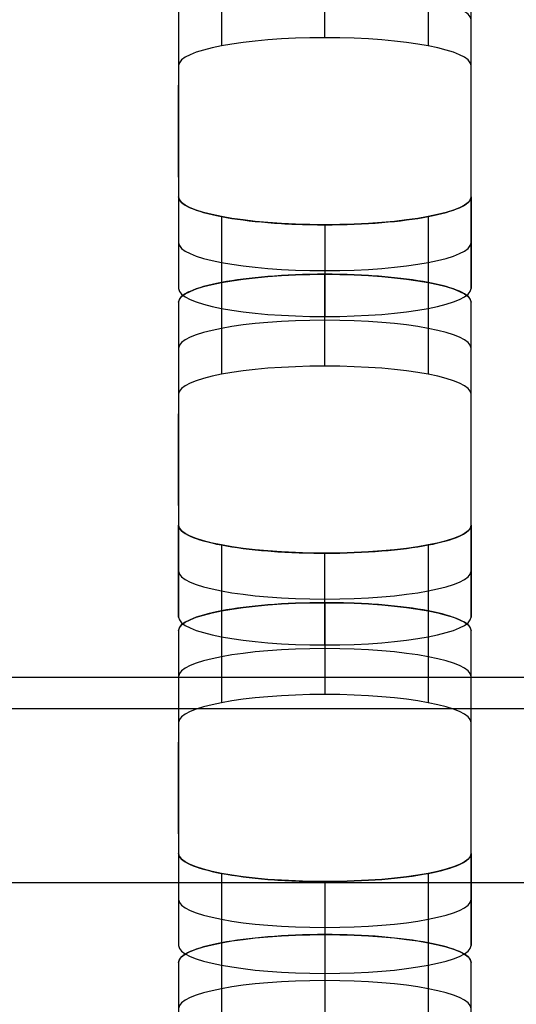
# Model space of a CAD drawing. Units: millimetres. Extents: x -347 to 347, y 70 to 814.
# Drawn here: x -234 to -226, y 414 to 431 of the extents above; entities that cross this region are included whole.
import ezdxf

# ---------------------------------------------------------------- set-up
doc = ezdxf.new("R2010")
doc.units = ezdxf.units.MM
doc.header["$MEASUREMENT"] = 0
doc.layers.add('Default', color=7, linetype='Continuous', true_color=0x000000)

msp = doc.modelspace()

# ---------------------------------------------------------------- linework, layer by layer
at = {"layer": 'Default'}
for p, q in [((-231.529, 430.52, 154.316), (-231.529, 426.703, 134.684)), ((-226.529, 426.703, 134.684), (-226.529, 430.52, 154.316)), ((-231.529, 427.826, 144.653), (-231.529, 429.397, 144.348)), ((-226.529, 427.826, 144.653), (-226.529, 429.397, 144.348)), ((-231.529, 424.901, 125.413), (-231.529, 421.085, 105.78)), ((-226.529, 421.085, 105.78), (-226.529, 424.901, 125.412)), ((-231.529, 422.208, 115.749), (-231.529, 423.778, 115.444)), ((-226.529, 422.208, 115.749), (-226.529, 423.778, 115.443)), ((-284, 419.271, -20.854), (284, 419.271, -20.854)), ((-231.529, 419.283, 96.509), (-231.529, 415.467, 76.876)), ((-226.529, 415.467, 76.876), (-226.529, 419.283, 96.509)), ((284, 418.731, -18.366), (-284, 418.731, -18.366)), ((-231.529, 416.589, 86.845), (-231.529, 418.16, 86.54)), ((-226.529, 416.589, 86.845), (-226.529, 418.16, 86.54)), ((-284, 415.76, -26.313), (284, 415.76, -26.313))]:
    msp.add_line(p, q, dxfattribs=at)
for points, knots in [([(-289.975, 483.603, 423.216), (-289.974, 483.635, 423.381), (-289.972, 483.699, 423.709), (-289.958, 483.795, 424.201), (-289.934, 483.89, 424.691), (-289.901, 483.985, 425.18), (-289.859, 484.08, 425.667), (-289.807, 484.174, 426.153), (-289.746, 484.268, 426.637), (-289.675, 484.362, 427.12), (-289.595, 484.456, 427.601), (-289.505, 484.549, 428.081), (-289.406, 484.642, 428.559), (-289.298, 484.735, 429.036), (-288.972, 484.99, 430.348), (-288.286, 485.4, 432.462), (-287.196, 485.853, 434.789), (-286.163, 486.196, 436.557), (-285.034, 486.525, 438.246), (-283.439, 486.91, 440.228), (-281.255, 487.326, 442.366), (-278.827, 487.69, 444.24), (-276.179, 487.998, 445.827), (-273.328, 488.247, 447.104), (-270.312, 488.429, 448.042), (-267.691, 488.521, 448.518), (-265.544, 488.559, 448.709), (-264.303, 488.565, 448.74), (-263.313, 488.564, 448.738), (-262.298, 488.564, 448.739), (-260.268, 488.564, 448.738), (-256.209, 488.564, 448.739), (-248.091, 488.564, 448.738), (-231.854, 488.564, 448.739), (-199.38, 488.564, 448.738), (-134.433, 488.564, 448.739), (-4.538, 488.564, 448.739), (125.356, 488.564, 448.738), (222.777, 488.564, 448.739), (248.292, 488.564, 448.738), (256.411, 488.564, 448.739), (260.47, 488.564, 448.738), (262.499, 488.564, 448.739), (263.442, 488.564, 448.738), (264.278, 488.565, 448.739), (265.291, 488.56, 448.716), (266.691, 488.54, 448.612), (268.069, 488.506, 448.44), (269.426, 488.459, 448.197), (270.761, 488.399, 447.886), (272.137, 488.321, 447.486), (273.549, 488.224, 446.989), (275.458, 488.068, 446.185), (277.737, 487.833, 444.976), (280.264, 487.493, 443.226), (282.559, 487.099, 441.2), (284.595, 486.657, 438.925), (286.057, 486.252, 436.841), (287.071, 485.909, 435.077), (287.754, 485.642, 433.702), (288.353, 485.366, 432.286), (288.817, 485.11, 430.967), (289.17, 484.876, 429.764), (289.434, 484.666, 428.684), (289.65, 484.453, 427.589), (289.818, 484.238, 426.48), (289.938, 484.019, 425.356), (290.01, 483.798, 424.217), (290.027, 483.609, 423.245), (290.025, 483.454, 422.447), (290.025, 483.333, 421.826), (290.025, 483.212, 421.205), (290.025, 483.092, 420.584), (290.025, 482.971, 419.963), (290.025, 482.85, 419.342), (290.025, 482.73, 418.721), (290.025, 482.609, 418.1), (290.025, 482.488, 417.479), (290.025, 482.367, 416.858), (290.025, 482.247, 416.237), (290.025, 482.126, 415.616), (290.025, 482.005, 414.995), (290.025, 481.885, 414.374), (290.025, 481.764, 413.753), (290.025, 481.643, 413.132), (290.025, 481.523, 412.511), (290.025, 481.402, 411.89), (290.025, 481.281, 411.269), (290.025, 481.16, 410.649), (290.025, 481.04, 410.028), (290.025, 480.919, 409.407), (290.025, 480.798, 408.786), (290.025, 480.678, 408.165), (290.025, 480.557, 407.544), (290.025, 480.436, 406.923), (290.025, 480.315, 406.302), (290.025, 480.195, 405.681), (290.025, 480.074, 405.06), (290.025, 479.953, 404.439), (290.025, 479.833, 403.818), (290.025, 479.712, 403.197), (290.025, 479.591, 402.576), (290.025, 479.471, 401.955), (290.025, 479.35, 401.334), (290.025, 479.229, 400.713), (290.025, 479.108, 400.092), (290.025, 478.988, 399.471), (290.025, 478.867, 398.85), (290.025, 478.746, 398.229), (290.025, 478.626, 397.608), (290.025, 478.505, 396.987), (290.025, 478.384, 396.366), (290.025, 476.887, 388.666), (290.025, 474.015, 373.886), (290.025, 469.766, 352.028), (290.025, 465.517, 330.169), (290.025, 461.268, 308.311), (290.025, 452.239, 261.862), (290.025, 440.201, 199.929), (290.025, 426.923, 131.622), (290.025, 418.956, 90.637), (290.025, 415.416, 72.421), (290.025, 414.53, 67.867)], [0.5, 0.5, 0.5, 0.5, 0.5002586, 0.5005164, 0.5007737, 0.5010304, 0.5012867, 0.5015427, 0.5017985, 0.5020541, 0.5023097, 0.5025653, 0.5028211, 0.5030771, 0.5033335, 0.504944, 0.5065563, 0.5073515, 0.5081476, 0.5097319, 0.5113141, 0.5128984, 0.5144892, 0.5160919, 0.5177251, 0.5193607, 0.5201942, 0.5210519, 0.5212757, 0.5217233, 0.5226185, 0.5244089, 0.5279897, 0.5351512, 0.5494744, 0.5781208, 0.6354135, 0.749999, 0.7786453, 0.7858069, 0.7893877, 0.7911781, 0.7920733, 0.7925209, 0.7926328, 0.7933635, 0.7940849, 0.794799, 0.7955076, 0.7962128, 0.7969166, 0.7977216, 0.7985272, 0.8001225, 0.8017091, 0.8032918, 0.8048746, 0.8064618, 0.8072606, 0.808059, 0.8088652, 0.8096713, 0.8102517, 0.8108333, 0.8114172, 0.8120046, 0.8125966, 0.8131943, 0.8137986, 0.8141242, 0.8144497, 0.8147752, 0.8151007, 0.8154263, 0.8157518, 0.8160773, 0.8164028, 0.8167284, 0.8170539, 0.8173794, 0.817705, 0.8180305, 0.818356, 0.8186815, 0.8190071, 0.8193326, 0.8196581, 0.8199836, 0.8203092, 0.8206347, 0.8209602, 0.8212857, 0.8216113, 0.8219368, 0.8222623, 0.8225879, 0.8229134, 0.8232389, 0.8235644, 0.82389, 0.8242155, 0.824541, 0.8248665, 0.8251921, 0.8255176, 0.8258431, 0.8261687, 0.8264942, 0.8268197, 0.8271452, 0.8274708, 0.8277963, 0.8281218, 0.8395804, 0.8510389, 0.8624975, 0.873956, 0.8854145, 0.9355455, 0.9713533, 0.9928382, 1, 1, 1, 1]), ([(-289.975, 482.818, 423.369), (-289.975, 484.507, 432.058), (-285.552, 485.999, 439.732), (-275.417, 487.343, 446.646), (-271.456, 487.642, 448.185), (-266.636, 487.754, 448.765), (-266.096, 487.764, 448.813), (-265.278, 487.773, 448.861), (-265.005, 487.776, 448.873), (-264.593, 487.778, 448.884), (-264.455, 487.778, 448.887), (-264.248, 487.779, 448.89), (-264.179, 487.779, 448.89), (-264.076, 487.779, 448.891), (-264.041, 487.779, 448.891), (-263.998, 487.779, 448.891), (-263.989, 487.779, 448.891), (-263.978, 487.779, 448.891), (-263.975, 487.779, 448.891), (-263.975, 487.779, 448.891), (-263.975, 487.779, 448.891), (-263.975, 487.779, 448.891), (-263.975, 487.779, 448.891), (-263.975, 487.779, 448.891), (-263.974, 487.779, 448.891), (-263.965, 487.779, 448.891), (-263.956, 487.779, 448.891), (-263.929, 487.779, 448.891), (-263.911, 487.779, 448.891), (-263.748, 487.779, 448.891), (-263.603, 487.779, 448.891), (-263.168, 487.779, 448.891), (-262.878, 487.779, 448.891), (-262.008, 487.779, 448.891), (-261.428, 487.779, 448.891), (-259.689, 487.779, 448.891), (-258.529, 487.779, 448.891), (-255.049, 487.779, 448.891), (-252.73, 487.779, 448.891), (-245.771, 487.779, 448.891), (-241.132, 487.779, 448.891), (-227.215, 487.779, 448.891), (-217.937, 487.779, 448.891), (-190.102, 487.779, 448.891), (-171.546, 487.779, 448.891), (-115.877, 487.779, 448.891), (-78.764, 487.779, 448.891), (32.574, 487.779, 448.891), (106.8, 487.779, 448.891), (199.582, 487.779, 448.891), (218.138, 487.779, 448.891), (241.334, 487.779, 448.891), (245.973, 487.779, 448.891), (252.931, 487.779, 448.891), (255.251, 487.779, 448.891), (258.73, 487.779, 448.891), (259.89, 487.779, 448.891), (261.63, 487.779, 448.891), (262.21, 487.779, 448.891), (263.079, 487.779, 448.891), (263.369, 487.779, 448.891), (263.732, 487.779, 448.891), (263.804, 487.779, 448.891), (263.913, 487.779, 448.891), (263.949, 487.779, 448.891), (263.995, 487.779, 448.891), (264.004, 487.779, 448.891), (264.015, 487.779, 448.891), (264.017, 487.779, 448.891), (264.021, 487.779, 448.891), (264.022, 487.779, 448.891), (264.023, 487.779, 448.891), (264.024, 487.779, 448.891), (264.025, 487.779, 448.891), (264.025, 487.779, 448.891), (264.025, 487.779, 448.891), (264.025, 487.779, 448.891), (264.025, 487.779, 448.891), (264.025, 487.779, 448.891), (264.03, 487.779, 448.891), (264.032, 487.779, 448.891), (264.038, 487.779, 448.891), (264.043, 487.779, 448.891), (264.082, 487.779, 448.891), (264.116, 487.779, 448.891), (264.703, 487.779, 448.888), (265.252, 487.775, 448.869), (267.972, 487.74, 448.689), (270.074, 487.661, 448.283), (280.056, 487.042, 445.098), (286.346, 485.829, 438.858), (289.476, 483.914, 429.01), (289.865, 483.512, 426.937), (290, 483.043, 424.527), (290.011, 482.991, 424.258), (290.021, 482.912, 423.853), (290.023, 482.886, 423.718), (290.025, 482.846, 423.514), (290.025, 482.833, 423.447), (290.025, 482.82, 423.377), (290.025, 482.819, 423.374), (290.025, 482.818, 423.37), (290.025, 482.818, 423.369), (290.025, 482.818, 423.369), (290.025, 482.818, 423.369), (290.025, 482.818, 423.369), (290.025, 482.818, 423.369), (290.025, 482.818, 423.369), (290.025, 482.818, 423.369), (290.025, 482.818, 423.368), (290.025, 482.818, 423.368), (290.025, 482.817, 423.363), (290.025, 482.816, 423.359), (290.025, 482.813, 423.345), (290.025, 482.812, 423.336), (290.025, 482.803, 423.292), (290.025, 482.796, 423.256), (290.025, 481.019, 414.113), (290.025, 479.249, 405.005), (290.025, 470.397, 359.467), (290.025, 463.315, 323.036), (290.025, 449.152, 250.174), (290.025, 442.071, 213.743), (290.025, 431.449, 159.097), (290.025, 427.908, 140.881), (290.025, 422.597, 113.558), (290.025, 420.827, 104.451), (290.025, 418.171, 90.789), (290.025, 417.286, 86.235), (290.025, 415.958, 79.404), (290.025, 415.516, 77.127), (290.025, 414.852, 73.712), (290.025, 414.63, 72.574), (290.025, 414.298, 70.866), (290.025, 414.188, 70.297), (290.025, 414.022, 69.443), (290.025, 413.966, 69.158), (290.025, 413.883, 68.731), (290.025, 413.856, 68.589), (290.025, 413.814, 68.375), (290.025, 413.8, 68.304), (290.025, 413.78, 68.198), (290.025, 413.773, 68.162), (290.025, 413.762, 68.109), (290.025, 413.759, 68.091), (290.025, 413.754, 68.064), (290.025, 413.752, 68.055), (290.025, 413.749, 68.042), (290.025, 413.749, 68.037), (290.025, 413.747, 68.031), (290.025, 413.747, 68.029), (290.025, 413.746, 68.025), (290.025, 413.746, 68.024), (290.025, 413.746, 68.022), (290.025, 413.746, 68.022), (290.025, 413.745, 68.021), (290.025, 413.745, 68.021), (290.025, 413.745, 68.02), (290.025, 413.745, 68.02), (290.025, 413.745, 68.02), (290.025, 413.748, 68.037), (290.025, 413.745, 68.02)], [2524.836, 2524.836, 2524.836, 2524.836, 2525.452415, 2525.452415, 2525.760623, 2525.760623, 2525.799148, 2525.799148, 2525.818411, 2525.818411, 2525.828043, 2525.828043, 2525.832859, 2525.832859, 2525.835267, 2525.835267, 2525.835869, 2525.835869, 2525.836019, 2525.836019, 2525.83617, 2525.83617, 2525.83647, 2525.83647, 2525.837674, 2525.837674, 2525.914726, 2525.914726, 2526.06883, 2526.06883, 2527.30166, 2527.30166, 2529.76732, 2529.76732, 2534.698641, 2534.698641, 2544.561281, 2544.561281, 2564.286562, 2564.286562, 2603.737125, 2603.737125, 2682.63825, 2682.63825, 2840.4405, 2840.4405, 3156.045, 3156.045, 3787.254, 3787.254, 3945.05625, 3945.05625, 3984.506812, 3984.506812, 4004.232094, 4004.232094, 4014.094734, 4014.094734, 4019.026055, 4019.026055, 4021.491715, 4021.491715, 4022.10813, 4022.10813, 4022.416337, 4022.416337, 4022.493389, 4022.493389, 4022.512652, 4022.512652, 4022.522284, 4022.522284, 4022.527099, 4022.527099, 4022.528303, 4022.528303, 4022.528905, 4022.528905, 4022.529056, 4022.529056, 4022.529206, 4022.529206, 4022.529507, 4022.529507, 4022.531915, 4022.531915, 4022.570441, 4022.570441, 4022.724545, 4022.724545, 4023.34096, 4023.34096, 4023.495064, 4023.495064, 4023.514327, 4023.514327, 4023.523958, 4023.523958, 4023.528774, 4023.528774, 4023.528924, 4023.528924, 4023.529075, 4023.529075, 4023.529376, 4023.529376, 4023.529978, 4023.529978, 4023.531182, 4023.531182, 4023.53359, 4023.53359, 4023.572116, 4023.572116, 4023.649167, 4023.649167, 4023.957375, 4023.957375, 4102.8585, 4102.8585, 4418.463, 4418.463, 4734.0675, 4734.0675, 4891.86975, 4891.86975, 4970.770875, 4970.770875, 5010.221437, 5010.221437, 5029.946719, 5029.946719, 5039.809359, 5039.809359, 5044.74068, 5044.74068, 5047.20634, 5047.20634, 5048.43917, 5048.43917, 5049.055585, 5049.055585, 5049.363792, 5049.363792, 5049.517896, 5049.517896, 5049.594948, 5049.594948, 5049.633474, 5049.633474, 5049.652737, 5049.652737, 5049.662369, 5049.662369, 5049.667184, 5049.667184, 5049.669592, 5049.669592, 5049.670796, 5049.670796, 5049.672, 5049.672, 5049.672, 5049.672]), ([(290.025, 414.53, 67.867), (290.024, 414.498, 67.703), (290.023, 414.435, 67.374), (290.008, 414.339, 66.882), (289.984, 414.244, 66.392), (289.951, 414.149, 65.903), (289.909, 414.054, 65.416), (289.857, 413.96, 64.93), (289.796, 413.865, 64.446), (289.725, 413.772, 63.963), (289.645, 413.678, 63.482), (289.555, 413.585, 63.002), (289.456, 413.492, 62.524), (289.348, 413.399, 62.047), (289.023, 413.144, 60.736), (288.336, 412.733, 58.622), (287.246, 412.281, 56.295), (286.213, 411.937, 54.527), (285.085, 411.609, 52.837), (283.489, 411.224, 50.855), (281.305, 410.808, 48.717), (278.877, 410.444, 46.843), (276.229, 410.135, 45.256), (273.378, 409.887, 43.979), (270.362, 409.705, 43.041), (267.742, 409.612, 42.565), (265.594, 409.575, 42.374), (264.354, 409.569, 42.343), (263.363, 409.57, 42.345), (262.348, 409.569, 42.344), (260.319, 409.569, 42.345), (256.26, 409.569, 42.344), (248.141, 409.569, 42.345), (231.904, 409.569, 42.345), (199.431, 409.569, 42.345), (134.483, 409.569, 42.345), (4.589, 409.569, 42.345), (-125.306, 409.569, 42.345), (-222.727, 409.569, 42.345), (-248.242, 409.569, 42.345), (-256.36, 409.569, 42.345), (-260.42, 409.569, 42.345), (-262.449, 409.569, 42.344), (-263.391, 409.569, 42.345), (-264.227, 409.569, 42.344), (-265.24, 409.574, 42.367), (-266.64, 409.594, 42.471), (-268.019, 409.628, 42.644), (-269.375, 409.675, 42.886), (-270.711, 409.735, 43.198), (-272.087, 409.813, 43.597), (-273.499, 409.91, 44.094), (-275.408, 410.066, 44.898), (-277.686, 410.301, 46.107), (-280.214, 410.641, 47.858), (-282.508, 411.035, 49.883), (-284.545, 411.477, 52.158), (-286.006, 411.882, 54.242), (-287.021, 412.225, 56.007), (-287.703, 412.492, 57.381), (-288.303, 412.768, 58.798), (-288.767, 413.024, 60.116), (-289.12, 413.258, 61.319), (-289.384, 413.468, 62.399), (-289.6, 413.68, 63.494), (-289.768, 413.896, 64.603), (-289.887, 414.115, 65.728), (-289.96, 414.336, 66.867), (-289.977, 414.525, 67.838), (-289.975, 414.68, 68.636), (-289.975, 414.801, 69.257), (-289.975, 414.921, 69.878), (-289.975, 415.042, 70.499), (-289.975, 415.163, 71.12), (-289.975, 415.284, 71.741), (-289.975, 415.404, 72.362), (-289.975, 415.525, 72.983), (-289.975, 415.646, 73.604), (-289.975, 415.766, 74.225), (-289.975, 415.887, 74.846), (-289.975, 416.008, 75.467), (-289.975, 416.128, 76.088), (-289.975, 416.249, 76.709), (-289.975, 416.37, 77.33), (-289.975, 416.491, 77.951), (-289.975, 416.611, 78.572), (-289.975, 416.732, 79.193), (-289.975, 416.853, 79.814), (-289.975, 416.973, 80.435), (-289.975, 417.094, 81.056), (-289.975, 417.215, 81.677), (-289.975, 417.336, 82.298), (-289.975, 417.456, 82.919), (-289.975, 417.577, 83.54), (-289.975, 417.698, 84.161), (-289.975, 417.818, 84.782), (-289.975, 417.939, 85.403), (-289.975, 418.06, 86.024), (-289.975, 418.18, 86.645), (-289.975, 418.301, 87.266), (-289.975, 418.422, 87.887), (-289.975, 418.543, 88.508), (-289.975, 418.663, 89.129), (-289.975, 418.784, 89.75), (-289.975, 418.905, 90.371), (-289.975, 419.025, 90.992), (-289.975, 419.146, 91.613), (-289.975, 419.267, 92.234), (-289.975, 419.388, 92.855), (-289.975, 419.508, 93.476), (-289.975, 419.629, 94.097), (-289.975, 419.75, 94.718), (-289.975, 421.246, 102.418), (-289.975, 424.119, 117.197), (-289.975, 428.368, 139.056), (-289.975, 432.617, 160.914), (-289.975, 436.866, 182.773), (-289.975, 443.239, 215.56), (-289.975, 451.737, 259.277), (-289.975, 462.359, 313.924), (-289.975, 472.981, 368.57), (-289.975, 480.063, 405.001), (-289.975, 483.603, 423.216)], [0, 0, 0, 0, 0.0002586, 0.0005165, 0.0007738, 0.0010306, 0.0012869, 0.0015429, 0.0017987, 0.0020543, 0.0023099, 0.0025655, 0.0028212, 0.0030772, 0.0033335, 0.0049441, 0.0065564, 0.0073516, 0.0081478, 0.009732, 0.0113142, 0.0128985, 0.0144894, 0.016092, 0.0177252, 0.0193609, 0.0201944, 0.021052, 0.0212758, 0.0217234, 0.0226186, 0.024409, 0.0279898, 0.0351514, 0.0494746, 0.0781209, 0.1354136, 0.249999, 0.2786453, 0.2858069, 0.2893877, 0.2911781, 0.2920733, 0.2925209, 0.2926328, 0.2933635, 0.2940849, 0.2947989, 0.2955076, 0.2962128, 0.2969166, 0.2977215, 0.2985272, 0.3001225, 0.3017091, 0.3032917, 0.3048746, 0.3064618, 0.3072606, 0.308059, 0.3088652, 0.3096713, 0.3102517, 0.3108334, 0.3114173, 0.3120047, 0.3125967, 0.3131944, 0.3137988, 0.3141243, 0.3144498, 0.3147753, 0.3151009, 0.3154264, 0.3157519, 0.3160774, 0.316403, 0.3167285, 0.317054, 0.3173795, 0.3177051, 0.3180306, 0.3183561, 0.3186816, 0.3190072, 0.3193327, 0.3196582, 0.3199838, 0.3203093, 0.3206348, 0.3209603, 0.3212859, 0.3216114, 0.3219369, 0.3222624, 0.322588, 0.3229135, 0.323239, 0.3235645, 0.3238901, 0.3242156, 0.3245411, 0.3248667, 0.3251922, 0.3255177, 0.3258432, 0.3261688, 0.3264943, 0.3268198, 0.3271453, 0.3274709, 0.3277964, 0.3281219, 0.3395805, 0.351039, 0.3624975, 0.3739561, 0.3854146, 0.414061, 0.4427073, 0.4713537, 0.5, 0.5, 0.5, 0.5]), ([(290.025, 413.745, 68.02), (290.025, 412.056, 59.331), (285.602, 410.564, 51.656), (275.468, 409.22, 44.742), (271.506, 408.921, 43.204), (266.687, 408.809, 42.624), (266.146, 408.799, 42.575), (265.329, 408.79, 42.527), (265.055, 408.788, 42.516), (264.643, 408.785, 42.504), (264.505, 408.785, 42.501), (264.299, 408.784, 42.499), (264.23, 408.784, 42.498), (264.126, 408.784, 42.497), (264.091, 408.784, 42.497), (264.048, 408.784, 42.497), (264.04, 408.784, 42.497), (264.029, 408.784, 42.497), (264.025, 408.784, 42.497), (264.025, 408.784, 42.497), (264.025, 408.784, 42.497), (264.025, 408.784, 42.497), (264.025, 408.784, 42.497), (264.025, 408.784, 42.497), (264.025, 408.784, 42.497), (264.016, 408.784, 42.497), (264.006, 408.784, 42.497), (263.979, 408.784, 42.497), (263.961, 408.784, 42.497), (263.798, 408.784, 42.497), (263.653, 408.784, 42.497), (263.218, 408.784, 42.497), (262.928, 408.784, 42.497), (262.058, 408.784, 42.497), (261.479, 408.784, 42.497), (259.739, 408.784, 42.497), (258.579, 408.784, 42.497), (255.1, 408.784, 42.497), (252.78, 408.784, 42.497), (245.822, 408.784, 42.497), (241.183, 408.784, 42.497), (227.265, 408.784, 42.497), (217.987, 408.784, 42.497), (190.152, 408.784, 42.497), (171.596, 408.784, 42.497), (115.927, 408.784, 42.497), (78.814, 408.784, 42.497), (-32.524, 408.784, 42.497), (-106.75, 408.784, 42.497), (-199.531, 408.784, 42.497), (-218.088, 408.784, 42.497), (-241.283, 408.784, 42.497), (-245.922, 408.784, 42.497), (-252.881, 408.784, 42.497), (-255.201, 408.784, 42.497), (-258.68, 408.784, 42.497), (-259.84, 408.784, 42.497), (-261.579, 408.784, 42.497), (-262.159, 408.784, 42.497), (-263.029, 408.784, 42.497), (-263.319, 408.784, 42.497), (-263.681, 408.784, 42.497), (-263.754, 408.784, 42.497), (-263.863, 408.784, 42.497), (-263.899, 408.784, 42.497), (-263.944, 408.784, 42.497), (-263.953, 408.784, 42.497), (-263.965, 408.784, 42.497), (-263.967, 408.784, 42.497), (-263.97, 408.784, 42.497), (-263.971, 408.784, 42.497), (-263.973, 408.784, 42.497), (-263.974, 408.784, 42.497), (-263.974, 408.784, 42.497), (-263.974, 408.784, 42.497), (-263.975, 408.784, 42.497), (-263.975, 408.784, 42.497), (-263.975, 408.784, 42.497), (-263.975, 408.784, 42.497), (-263.979, 408.784, 42.497), (-263.982, 408.784, 42.497), (-263.988, 408.784, 42.497), (-263.992, 408.784, 42.497), (-264.031, 408.784, 42.497), (-264.066, 408.784, 42.497), (-264.653, 408.785, 42.5), (-265.201, 408.788, 42.52), (-267.921, 408.823, 42.699), (-270.024, 408.902, 43.106), (-280.006, 409.522, 46.291), (-286.295, 410.734, 52.53), (-289.425, 412.649, 62.379), (-289.815, 413.052, 64.451), (-289.95, 413.52, 66.862), (-289.961, 413.572, 67.131), (-289.971, 413.651, 67.536), (-289.973, 413.677, 67.671), (-289.975, 413.717, 67.874), (-289.975, 413.73, 67.942), (-289.975, 413.744, 68.012), (-289.975, 413.744, 68.014), (-289.975, 413.745, 68.019), (-289.975, 413.745, 68.02), (-289.975, 413.745, 68.02), (-289.975, 413.745, 68.02), (-289.975, 413.745, 68.02), (-289.975, 413.745, 68.02), (-289.975, 413.745, 68.02), (-289.975, 413.745, 68.02), (-289.975, 413.745, 68.021), (-289.975, 413.745, 68.021), (-289.975, 413.746, 68.026), (-289.975, 413.747, 68.03), (-289.975, 413.75, 68.043), (-289.975, 413.752, 68.052), (-289.975, 413.76, 68.097), (-289.975, 413.767, 68.132), (-289.975, 415.544, 77.276), (-289.975, 417.315, 86.383), (-289.975, 426.167, 131.922), (-289.975, 433.248, 168.353), (-289.975, 447.411, 241.215), (-289.975, 454.492, 277.646), (-289.975, 465.114, 332.292), (-289.975, 468.655, 350.507), (-289.975, 473.966, 377.831), (-289.975, 475.737, 386.938), (-289.975, 478.392, 400.6), (-289.975, 479.277, 405.154), (-289.975, 480.605, 411.984), (-289.975, 481.048, 414.261), (-289.975, 481.712, 417.677), (-289.975, 481.933, 418.815), (-289.975, 482.265, 420.523), (-289.975, 482.376, 421.092), (-289.975, 482.541, 421.946), (-289.975, 482.597, 422.231), (-289.975, 482.68, 422.658), (-289.975, 482.707, 422.8), (-289.975, 482.749, 423.013), (-289.975, 482.763, 423.085), (-289.975, 482.784, 423.191), (-289.975, 482.79, 423.227), (-289.975, 482.801, 423.28), (-289.975, 482.804, 423.298), (-289.975, 482.809, 423.325), (-289.975, 482.811, 423.334), (-289.975, 482.814, 423.347), (-289.975, 482.815, 423.351), (-289.975, 482.816, 423.358), (-289.975, 482.816, 423.36), (-289.975, 482.817, 423.364), (-289.975, 482.817, 423.365), (-289.975, 482.818, 423.366), (-289.975, 482.818, 423.367), (-289.975, 482.818, 423.368), (-289.975, 482.818, 423.368), (-289.975, 482.818, 423.368), (-289.975, 482.818, 423.369), (-289.975, 482.818, 423.369), (-289.975, 482.815, 423.352), (-289.975, 482.818, 423.369)], [0, 0, 0, 0, 0.616415, 0.616415, 0.924623, 0.924623, 0.963148, 0.963148, 0.982411, 0.982411, 0.992043, 0.992043, 0.996859, 0.996859, 0.999267, 0.999267, 0.999869, 0.999869, 1.000019, 1.000019, 1.00017, 1.00017, 1.000471, 1.000471, 1.001674, 1.001674, 1.078726, 1.078726, 1.23283, 1.23283, 2.46566, 2.46566, 4.93132, 4.93132, 9.862641, 9.862641, 19.725281, 19.725281, 39.450563, 39.450563, 78.901125, 78.901125, 157.80225, 157.80225, 315.6045, 315.6045, 631.209, 631.209, 1262.418, 1262.418, 1420.22025, 1420.22025, 1459.670813, 1459.670813, 1479.396094, 1479.396094, 1489.258734, 1489.258734, 1494.190055, 1494.190055, 1496.655715, 1496.655715, 1497.27213, 1497.27213, 1497.580337, 1497.580337, 1497.657389, 1497.657389, 1497.676652, 1497.676652, 1497.686284, 1497.686284, 1497.691099, 1497.691099, 1497.692303, 1497.692303, 1497.692905, 1497.692905, 1497.693056, 1497.693056, 1497.693206, 1497.693206, 1497.693507, 1497.693507, 1497.695915, 1497.695915, 1497.734441, 1497.734441, 1497.888545, 1497.888545, 1498.50496, 1498.50496, 1498.659064, 1498.659064, 1498.678327, 1498.678327, 1498.687958, 1498.687958, 1498.692774, 1498.692774, 1498.692924, 1498.692924, 1498.693075, 1498.693075, 1498.693376, 1498.693376, 1498.693978, 1498.693978, 1498.695182, 1498.695182, 1498.69759, 1498.69759, 1498.736116, 1498.736116, 1498.813167, 1498.813167, 1499.121375, 1499.121375, 1578.0225, 1578.0225, 1893.627, 1893.627, 2209.2315, 2209.2315, 2367.03375, 2367.03375, 2445.934875, 2445.934875, 2485.385438, 2485.385438, 2505.110719, 2505.110719, 2514.973359, 2514.973359, 2519.90468, 2519.90468, 2522.37034, 2522.37034, 2523.60317, 2523.60317, 2524.219585, 2524.219585, 2524.527792, 2524.527792, 2524.681896, 2524.681896, 2524.758948, 2524.758948, 2524.797474, 2524.797474, 2524.816737, 2524.816737, 2524.826369, 2524.826369, 2524.831184, 2524.831184, 2524.833592, 2524.833592, 2524.834796, 2524.834796, 2524.836, 2524.836, 2524.836, 2524.836]), ([(-231.529, 427.489, 134.531), (-231.529, 427.424, 134.197), (-231.458, 427.36, 133.868), (-231.207, 427.246, 133.285), (-231.022, 427.194, 133.017), (-230.571, 427.108, 132.575), (-230.302, 427.073, 132.395), (-229.927, 427.043, 132.239), (-229.851, 427.038, 132.212), (-229.694, 427.028, 132.164), (-229.615, 427.025, 132.144), (-229.368, 427.015, 132.094), (-229.2, 427.012, 132.077), (-229.029, 427.012, 132.077)], [0, 0, 0, 0, 0.25, 0.25, 0.5, 0.5, 0.75, 0.75, 0.8125, 0.8125, 0.875, 0.875, 1, 1, 1, 1]), ([(-229.029, 427.012, 132.077), (-228.688, 427.012, 132.077), (-228.353, 427.025, 132.147), (-227.759, 427.073, 132.393), (-227.487, 427.108, 132.575), (-227.036, 427.194, 133.017), (-226.852, 427.246, 133.282), (-226.694, 427.317, 133.65), (-226.666, 427.332, 133.725), (-226.617, 427.362, 133.879), (-226.597, 427.377, 133.956), (-226.546, 427.424, 134.199), (-226.529, 427.456, 134.364), (-226.529, 427.489, 134.531)], [0, 0, 0, 0, 0.25, 0.25, 0.5, 0.5, 0.75, 0.75, 0.8125, 0.8125, 0.875, 0.875, 1, 1, 1, 1]), ([(-229.029, 426.164, 127.714), (-229.37, 426.164, 127.714), (-229.705, 426.15, 127.644), (-230.299, 426.102, 127.398), (-230.571, 426.067, 127.217), (-231.022, 425.981, 126.774), (-231.206, 425.929, 126.509), (-231.364, 425.858, 126.142), (-231.392, 425.843, 126.067), (-231.441, 425.813, 125.913), (-231.461, 425.798, 125.835), (-231.512, 425.751, 125.593), (-231.529, 425.719, 125.428), (-231.529, 425.686, 125.26)], [0, 0, 0, 0, 0.25, 0.25, 0.5, 0.5, 0.75, 0.75, 0.8125, 0.8125, 0.875, 0.875, 1, 1, 1, 1]), ([(-226.529, 425.686, 125.26), (-226.529, 425.752, 125.595), (-226.6, 425.816, 125.924), (-226.851, 425.929, 126.506), (-227.036, 425.981, 126.774), (-227.487, 426.067, 127.217), (-227.756, 426.102, 127.397), (-228.131, 426.132, 127.552), (-228.207, 426.137, 127.58), (-228.364, 426.147, 127.628), (-228.443, 426.151, 127.648), (-228.69, 426.16, 127.697), (-228.858, 426.164, 127.714), (-229.029, 426.164, 127.714)], [0, 0, 0, 0, 0.25, 0.25, 0.5, 0.5, 0.75, 0.75, 0.8125, 0.8125, 0.875, 0.875, 1, 1, 1, 1]), ([(-231.529, 421.87, 105.627), (-231.529, 421.805, 105.292), (-231.458, 421.741, 104.963), (-231.207, 421.628, 104.381), (-231.022, 421.576, 104.114), (-230.571, 421.49, 103.671), (-230.302, 421.455, 103.491), (-229.927, 421.425, 103.335), (-229.851, 421.419, 103.308), (-229.694, 421.41, 103.26), (-229.615, 421.406, 103.24), (-229.368, 421.397, 103.19), (-229.2, 421.393, 103.173), (-229.029, 421.393, 103.173)], [0, 0, 0, 0, 0.25, 0.25, 0.5, 0.5, 0.75, 0.75, 0.8125, 0.8125, 0.875, 0.875, 1, 1, 1, 1]), ([(-229.029, 421.393, 103.173), (-228.688, 421.393, 103.173), (-228.353, 421.407, 103.243), (-227.759, 421.455, 103.489), (-227.487, 421.49, 103.671), (-227.036, 421.576, 104.113), (-226.852, 421.628, 104.378), (-226.694, 421.699, 104.746), (-226.666, 421.713, 104.821), (-226.617, 421.743, 104.975), (-226.597, 421.758, 105.052), (-226.546, 421.806, 105.295), (-226.529, 421.838, 105.459), (-226.529, 421.87, 105.627)], [0, 0, 0, 0, 0.25, 0.25, 0.5, 0.5, 0.75, 0.75, 0.8125, 0.8125, 0.875, 0.875, 1, 1, 1, 1]), ([(-229.029, 420.545, 98.81), (-229.37, 420.545, 98.81), (-229.705, 420.532, 98.74), (-230.299, 420.484, 98.494), (-230.571, 420.449, 98.313), (-231.022, 420.362, 97.87), (-231.206, 420.311, 97.605), (-231.364, 420.24, 97.238), (-231.392, 420.225, 97.163), (-231.441, 420.195, 97.009), (-231.461, 420.18, 96.932), (-231.512, 420.133, 96.689), (-231.529, 420.101, 96.524), (-231.529, 420.068, 96.356)], [0, 0, 0, 0, 0.25, 0.25, 0.5, 0.5, 0.75, 0.75, 0.8125, 0.8125, 0.875, 0.875, 1, 1, 1, 1]), ([(-226.529, 420.068, 96.356), (-226.529, 420.133, 96.691), (-226.6, 420.197, 97.02), (-226.851, 420.31, 97.603), (-227.036, 420.362, 97.87), (-227.487, 420.449, 98.313), (-227.756, 420.484, 98.493), (-228.131, 420.514, 98.648), (-228.207, 420.519, 98.676), (-228.364, 420.528, 98.724), (-228.443, 420.532, 98.744), (-228.69, 420.542, 98.793), (-228.858, 420.545, 98.81), (-229.029, 420.545, 98.81)], [0, 0, 0, 0, 0.25, 0.25, 0.5, 0.5, 0.75, 0.75, 0.8125, 0.8125, 0.875, 0.875, 1, 1, 1, 1]), ([(-231.529, 416.252, 76.724), (-231.529, 416.187, 76.389), (-231.458, 416.123, 76.06), (-231.207, 416.01, 75.477), (-231.022, 415.958, 75.21), (-230.571, 415.872, 74.767), (-230.302, 415.837, 74.587), (-229.927, 415.806, 74.431), (-229.851, 415.801, 74.404), (-229.694, 415.792, 74.356), (-229.615, 415.788, 74.336), (-229.368, 415.778, 74.286), (-229.2, 415.775, 74.269), (-229.029, 415.775, 74.269)], [0, 0, 0, 0, 0.25, 0.25, 0.5, 0.5, 0.75, 0.75, 0.8125, 0.8125, 0.875, 0.875, 1, 1, 1, 1]), ([(-229.029, 415.775, 74.269), (-228.688, 415.775, 74.27), (-228.353, 415.789, 74.339), (-227.759, 415.836, 74.585), (-227.487, 415.872, 74.767), (-227.036, 415.958, 75.21), (-226.852, 416.009, 75.474), (-226.694, 416.081, 75.842), (-226.666, 416.095, 75.917), (-226.617, 416.125, 76.071), (-226.597, 416.14, 76.148), (-226.546, 416.187, 76.391), (-226.529, 416.219, 76.556), (-226.529, 416.252, 76.724)], [0, 0, 0, 0, 0.25, 0.25, 0.5, 0.5, 0.75, 0.75, 0.8125, 0.8125, 0.875, 0.875, 1, 1, 1, 1]), ([(-229.029, 414.867, 69.597), (-229.37, 414.867, 69.597), (-229.705, 414.853, 69.527), (-230.299, 414.805, 69.281), (-230.571, 414.77, 69.099), (-231.022, 414.684, 68.657), (-231.206, 414.633, 68.392), (-231.364, 414.561, 68.025), (-231.392, 414.547, 67.95), (-231.441, 414.517, 67.796), (-231.461, 414.502, 67.718), (-231.512, 414.454, 67.476), (-231.529, 414.422, 67.311), (-231.529, 414.39, 67.143)], [0, 0, 0, 0, 0.25, 0.25, 0.5, 0.5, 0.75, 0.75, 0.8125, 0.8125, 0.875, 0.875, 1, 1, 1, 1]), ([(-226.529, 414.39, 67.143), (-226.529, 414.455, 67.478), (-226.6, 414.519, 67.807), (-226.851, 414.632, 68.389), (-227.036, 414.684, 68.657), (-227.487, 414.77, 69.099), (-227.756, 414.805, 69.28), (-228.131, 414.835, 69.435), (-228.207, 414.841, 69.463), (-228.364, 414.85, 69.51), (-228.443, 414.854, 69.53), (-228.69, 414.863, 69.58), (-228.858, 414.867, 69.597), (-229.029, 414.867, 69.597)], [0, 0, 0, 0, 0.25, 0.25, 0.5, 0.5, 0.75, 0.75, 0.8125, 0.8125, 0.875, 0.875, 1, 1, 1, 1])]:
    msp.add_open_spline(points, degree=3, knots=knots, dxfattribs=at)
for points, degree in [([(-229.029, 430.211, 156.923), (-229.029, 430.997, 156.771), (-229.029, 431.782, 156.618)], 2), ([(-230.797, 431.642, 155.899), (-230.797, 430.857, 156.052), (-230.797, 430.072, 156.204)], 2), ([(-227.261, 431.642, 155.899), (-227.261, 430.857, 156.052), (-227.261, 430.072, 156.204)], 2), ([(-231.529, 431.305, 154.164), (-231.529, 429.397, 144.348), (-231.529, 427.489, 134.531)], 2), ([(-231.529, 431.305, 154.164), (-231.529, 430.52, 154.316), (-231.529, 429.734, 154.469)], 2), ([(-226.529, 427.489, 134.531), (-226.529, 429.397, 144.348), (-226.529, 431.305, 154.164)], 2), ([(-226.529, 429.734, 154.469), (-226.529, 430.52, 154.316), (-226.529, 431.305, 154.164)], 2), ([(-226.529, 430.52, 154.316), (-226.529, 430.783, 155.672), (-227.648, 430.996, 156.77), (-229.029, 430.997, 156.771)], 3), ([(-229.029, 430.211, 156.923), (-230.41, 430.211, 156.923), (-231.529, 429.998, 155.825), (-231.529, 429.734, 154.469)], 3), ([(-226.529, 429.734, 154.469), (-226.529, 429.998, 155.825), (-227.648, 430.211, 156.923), (-229.029, 430.211, 156.923)], 3), ([(-231.529, 429.734, 154.469), (-231.529, 427.826, 144.653), (-231.529, 425.918, 134.837)], 2), ([(-226.529, 425.918, 134.837), (-226.529, 427.826, 144.653), (-226.529, 429.734, 154.469)], 2), ([(-231.529, 427.489, 134.531), (-231.529, 426.703, 134.684), (-231.529, 425.918, 134.837)], 2), ([(-229.029, 427.012, 132.077), (-230.41, 427.012, 132.078), (-231.529, 427.225, 133.176), (-231.529, 427.489, 134.531)], 3), ([(-226.529, 427.489, 134.531), (-226.53, 427.225, 133.176), (-227.648, 427.012, 132.078), (-229.029, 427.012, 132.077)], 3), ([(-226.529, 427.489, 134.531), (-226.529, 426.703, 134.684), (-226.529, 425.918, 134.837)], 2), ([(-230.797, 427.151, 132.796), (-230.797, 426.366, 132.949), (-230.797, 425.581, 133.101)], 2), ([(-227.261, 427.151, 132.796), (-227.261, 426.366, 132.949), (-227.261, 425.581, 133.101)], 2), ([(-229.029, 427.012, 132.077), (-229.029, 426.226, 132.23), (-229.029, 425.441, 132.383)], 2), ([(-231.529, 426.703, 134.684), (-231.529, 426.44, 133.328), (-230.41, 426.226, 132.23), (-229.029, 426.226, 132.23)], 3), ([(-229.029, 426.226, 132.23), (-227.648, 426.226, 132.23), (-226.53, 426.44, 133.328), (-226.529, 426.703, 134.684)], 3), ([(-231.529, 425.686, 125.26), (-231.529, 425.95, 126.616), (-230.41, 426.163, 127.713), (-229.029, 426.164, 127.714)], 3), ([(-230.797, 426.024, 126.995), (-230.797, 425.239, 127.148), (-230.797, 424.453, 127.3)], 2), ([(-229.029, 424.593, 128.019), (-229.029, 425.378, 127.867), (-229.029, 426.164, 127.714)], 2), ([(-229.029, 426.164, 127.714), (-227.648, 426.163, 127.713), (-226.529, 425.95, 126.616), (-226.529, 425.686, 125.26)], 3), ([(-227.261, 426.024, 126.995), (-227.261, 425.239, 127.148), (-227.261, 424.453, 127.3)], 2), ([(-231.529, 425.918, 134.837), (-231.529, 425.655, 133.481), (-230.41, 425.441, 132.383), (-229.029, 425.441, 132.383)], 3), ([(-229.029, 425.441, 132.383), (-227.648, 425.441, 132.383), (-226.53, 425.655, 133.481), (-226.529, 425.918, 134.837)], 3), ([(-231.529, 425.686, 125.26), (-231.529, 423.778, 115.444), (-231.529, 421.87, 105.627)], 2), ([(-231.529, 425.686, 125.26), (-231.529, 424.901, 125.413), (-231.529, 424.116, 125.565)], 2), ([(-226.529, 421.87, 105.627), (-226.529, 423.778, 115.443), (-226.529, 425.686, 125.26)], 2), ([(-226.529, 424.116, 125.565), (-226.529, 424.901, 125.412), (-226.529, 425.686, 125.26)], 2), ([(-229.029, 425.378, 127.867), (-230.41, 425.378, 127.866), (-231.529, 425.165, 126.768), (-231.529, 424.901, 125.413)], 3), ([(-226.529, 424.901, 125.412), (-226.529, 425.165, 126.768), (-227.648, 425.378, 127.866), (-229.029, 425.378, 127.867)], 3), ([(-229.029, 424.593, 128.019), (-230.41, 424.593, 128.019), (-231.529, 424.379, 126.921), (-231.529, 424.116, 125.565)], 3), ([(-226.529, 424.116, 125.565), (-226.529, 424.379, 126.921), (-227.648, 424.593, 128.019), (-229.029, 424.593, 128.019)], 3), ([(-231.529, 424.116, 125.565), (-231.529, 422.208, 115.749), (-231.529, 420.3, 105.933)], 2), ([(-226.529, 420.3, 105.932), (-226.529, 422.208, 115.749), (-226.529, 424.116, 125.565)], 2), ([(-231.529, 420.3, 105.933), (-231.529, 421.085, 105.78), (-231.529, 421.87, 105.627)], 2), ([(-229.029, 421.393, 103.173), (-230.41, 421.393, 103.174), (-231.529, 421.607, 104.272), (-231.529, 421.87, 105.627)], 3), ([(-226.529, 421.87, 105.627), (-226.53, 421.607, 104.272), (-227.648, 421.393, 103.174), (-229.029, 421.393, 103.173)], 3), ([(-226.529, 421.87, 105.627), (-226.529, 421.085, 105.78), (-226.529, 420.3, 105.932)], 2), ([(-230.797, 421.533, 103.892), (-230.797, 420.748, 104.045), (-230.797, 419.962, 104.197)], 2), ([(-227.261, 421.533, 103.892), (-227.261, 420.748, 104.045), (-227.261, 419.962, 104.197)], 2), ([(-229.029, 419.823, 103.479), (-229.029, 420.608, 103.326), (-229.029, 421.393, 103.173)], 2), ([(-231.529, 421.085, 105.78), (-231.529, 420.822, 104.424), (-230.41, 420.608, 103.327), (-229.029, 420.608, 103.326)], 3), ([(-229.029, 420.608, 103.326), (-227.648, 420.608, 103.327), (-226.53, 420.822, 104.424), (-226.529, 421.085, 105.78)], 3), ([(-231.529, 420.068, 96.356), (-231.529, 420.332, 97.712), (-230.41, 420.545, 98.81), (-229.029, 420.545, 98.81)], 3), ([(-229.029, 420.545, 98.81), (-227.648, 420.545, 98.81), (-226.529, 420.332, 97.712), (-226.529, 420.068, 96.356)], 3), ([(-229.029, 420.545, 98.81), (-229.029, 419.76, 98.963), (-229.029, 418.975, 99.115)], 2), ([(-231.529, 420.3, 105.933), (-231.529, 420.036, 104.577), (-230.41, 419.823, 103.479), (-229.029, 419.823, 103.479)], 3), ([(-230.797, 420.405, 98.091), (-230.797, 419.62, 98.244), (-230.797, 418.835, 98.397)], 2), ([(-229.029, 419.823, 103.479), (-227.648, 419.823, 103.479), (-226.53, 420.036, 104.577), (-226.529, 420.3, 105.932)], 3), ([(-227.261, 420.405, 98.091), (-227.261, 419.62, 98.244), (-227.261, 418.835, 98.397)], 2), ([(-231.529, 420.068, 96.356), (-231.529, 418.16, 86.54), (-231.529, 416.252, 76.724)], 2), ([(-231.529, 420.068, 96.356), (-231.529, 419.283, 96.509), (-231.529, 418.498, 96.661)], 2), ([(-226.529, 416.252, 76.724), (-226.529, 418.16, 86.54), (-226.529, 420.068, 96.356)], 2), ([(-226.529, 418.498, 96.661), (-226.529, 419.283, 96.509), (-226.529, 420.068, 96.356)], 2), ([(-229.029, 419.76, 98.963), (-230.41, 419.76, 98.962), (-231.529, 419.546, 97.864), (-231.529, 419.283, 96.509)], 3), ([(-226.529, 419.283, 96.509), (-226.529, 419.546, 97.864), (-227.648, 419.76, 98.962), (-229.029, 419.76, 98.963)], 3), ([(-229.029, 418.975, 99.115), (-230.41, 418.974, 99.115), (-231.529, 418.761, 98.017), (-231.529, 418.498, 96.661)], 3), ([(-226.529, 418.498, 96.661), (-226.529, 418.761, 98.017), (-227.648, 418.974, 99.115), (-229.029, 418.975, 99.115)], 3), ([(-231.529, 418.498, 96.661), (-231.529, 416.589, 86.845), (-231.529, 414.681, 77.029)], 2), ([(-226.529, 414.681, 77.029), (-226.529, 416.589, 86.845), (-226.529, 418.498, 96.661)], 2), ([(-231.529, 416.252, 76.724), (-231.529, 415.467, 76.876), (-231.529, 414.681, 77.029)], 2), ([(-229.029, 415.775, 74.269), (-230.41, 415.775, 74.27), (-231.529, 415.988, 75.368), (-231.529, 416.252, 76.724)], 3), ([(-226.529, 416.252, 76.724), (-226.53, 415.988, 75.368), (-227.648, 415.775, 74.27), (-229.029, 415.775, 74.269)], 3), ([(-226.529, 416.252, 76.724), (-226.529, 415.467, 76.876), (-226.529, 414.681, 77.029)], 2), ([(-230.797, 415.915, 74.988), (-230.797, 415.129, 75.141), (-230.797, 414.344, 75.294)], 2), ([(-227.261, 415.915, 74.988), (-227.261, 415.129, 75.141), (-227.261, 414.344, 75.294)], 2), ([(-229.029, 415.775, 74.269), (-229.029, 414.99, 74.422), (-229.029, 414.204, 74.575)], 2), ([(-231.529, 415.467, 76.876), (-231.529, 415.203, 75.52), (-230.41, 414.99, 74.423), (-229.029, 414.99, 74.422)], 3), ([(-229.029, 414.99, 74.422), (-227.648, 414.99, 74.423), (-226.53, 415.203, 75.52), (-226.529, 415.467, 76.876)], 3), ([(-231.529, 414.39, 67.143), (-231.529, 414.653, 68.498), (-230.41, 414.867, 69.596), (-229.029, 414.867, 69.597)], 3), ([(-230.797, 414.727, 68.878), (-230.797, 413.942, 69.031), (-230.797, 413.156, 69.183)], 2), ([(-229.029, 414.867, 69.597), (-227.648, 414.867, 69.596), (-226.529, 414.653, 68.499), (-226.529, 414.39, 67.143)], 3), ([(-229.029, 414.867, 69.597), (-229.029, 414.081, 69.749), (-229.029, 413.296, 69.902)], 2), ([(-227.261, 414.727, 68.878), (-227.261, 413.942, 69.031), (-227.261, 413.156, 69.183)], 2), ([(-231.529, 414.681, 77.029), (-231.529, 414.418, 75.673), (-230.41, 414.204, 74.575), (-229.029, 414.204, 74.575)], 3), ([(-229.029, 414.204, 74.575), (-227.648, 414.204, 74.575), (-226.53, 414.418, 75.673), (-226.529, 414.681, 77.029)], 3), ([(-231.529, 414.39, 67.143), (-231.529, 413.1, 60.509), (-231.529, 411.811, 53.875)], 2), ([(-231.529, 414.39, 67.143), (-231.529, 413.604, 67.296), (-231.529, 412.819, 67.448)], 2), ([(-226.529, 411.811, 53.875), (-226.529, 413.1, 60.509), (-226.529, 414.39, 67.143)], 2), ([(-226.529, 412.819, 67.448), (-226.529, 413.604, 67.296), (-226.529, 414.39, 67.143)], 2), ([(-229.029, 414.081, 69.749), (-230.41, 414.081, 69.749), (-231.529, 413.868, 68.651), (-231.529, 413.604, 67.296)], 3), ([(-226.529, 413.604, 67.296), (-226.529, 413.868, 68.651), (-227.648, 414.081, 69.749), (-229.029, 414.081, 69.749)], 3)]:
    msp.add_open_spline(points, degree=degree, dxfattribs=at)

doc.saveas('drawing.dxf')
